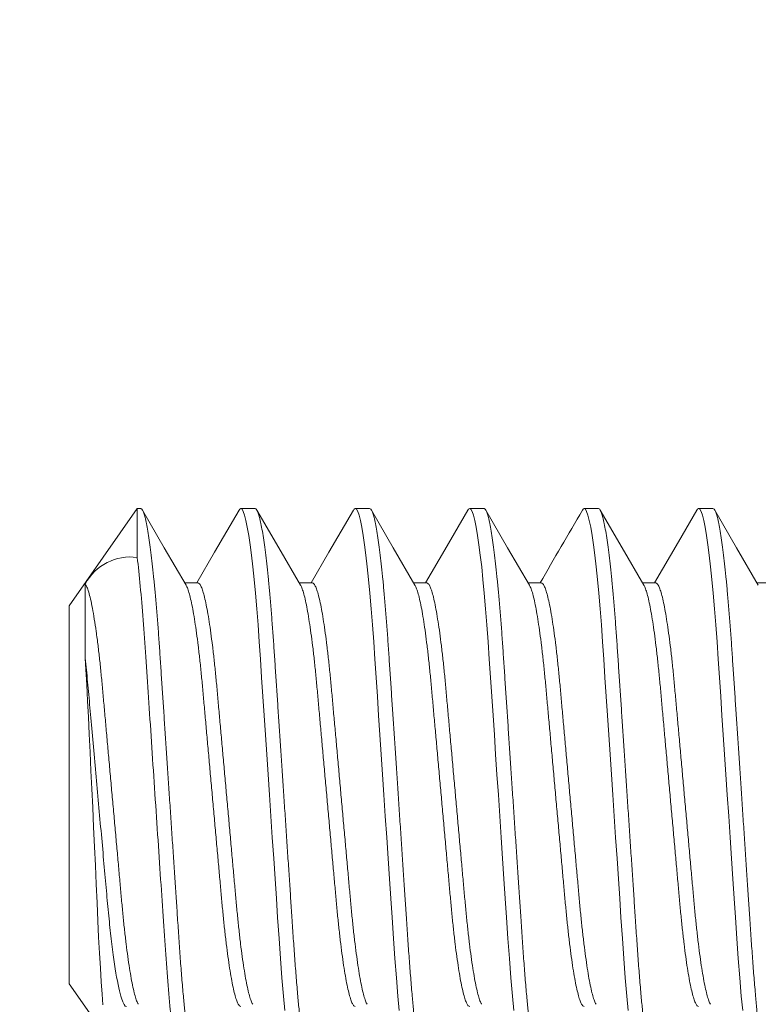
# Model space of a CAD drawing. Extents: x -26 to 779, y -186 to 425.
# Drawn here: x -6 to -6, y 26 to 27 of the extents above; entities that cross this region are included whole.
import ezdxf

# ---------------------------------------------------------------- set-up
doc = ezdxf.new("R2010")
doc.units = 0
doc.header["$LTSCALE"] = 0.25
doc.header["$MEASUREMENT"] = 0
doc.layers.get('0').update_dxf_attribs({"linetype": 'CONTINUOUS', "lineweight": 15})
doc.layers.get('DEFPOINTS').update_dxf_attribs({"linetype": 'CONTINUOUS'})
doc.layers.add('TEXT', color=7, linetype='CONTINUOUS', lineweight=15)
doc.styles.add('ROMAND', font='romand.shx', dxfattribs={"oblique": 15})
doc.dimstyles.new('ROMAND', dxfattribs={"dimscale": 12, "dimtxt": 0.125, "dimasz": 0.125, "dimexe": 0.0625, "dimexo": 0.0625, "dimgap": 0.09, "dimtad": 0, "dimtih": 1, "dimtoh": 1, "dimdec": 4, "dimzin": 0, "dimdsep": 46, "dimlunit": 4, "dimtxsty": 'ROMAND', "dimcen": 0, "dimadec": 0, "dimazin": 0, "dimtfac": 1, "dimtdec": 4, "dimtofl": 0, "dimtmove": 0, "dimatfit": 3, "dimfxl": 0, "dimtolj": 1, "dimtzin": 0, "dimarcsym": 0})

# ---------------------------------------------------------------- blocks, each defined once
blk = doc.blocks.new('*D45')
at = {"layer": 'DEFPOINTS', "color": 0, "linetype": 'Continuous'}
for p in [(-4.903625482231909, 27.65127278898257), (-4.903625482231909, 26.13368350181537)]:
    blk.add_point(p, dxfattribs=at)
at = {"layer": 'TEXT', "color": 0, "linetype": 'Continuous', "lineweight": -2}
for p, q in [((-4.90362548223191, 23.40015642911686), (-4.90362548223191, 25.38368350181537)), ((-5.653625482231928, 23.40015642911686), (-4.90362548223191, 23.40015642911686))]:
    blk.add_line(p, q, dxfattribs=at)
at = {"layer": 'TEXT', "color": 0, "linetype": 'Continuous'}
blk.add_solid([(-5.02862548223191, 25.38368350181537), (-4.77862548223191, 25.38368350181537), (-4.903625482231909, 26.13368350181537)], dxfattribs=at)
at = {"layer": 'TEXT', "color": 0, "linetype": 'Continuous', "insert": (-11.59861640945178, 23.40015642911686), "char_height": 0.75, "attachment_point": 5, "style": 'ROMAND'}
blk.add_mtext('\\A1;(4) {\\H0.7x;\\S1/4;}"-20x 1"\\PS.S. SOCKET HEAD\\PCAP SCREW', dxfattribs=at)

msp = doc.modelspace()

# ---------------------------------------------------------------- linework, layer by layer
for p, q in [((-5.998883477236994, 26.44618350413265), (-6.028625459469502, 26.40370755149075)), ((-5.997375459847156, 26.44618350262203), (-5.998883477236994, 26.44618350413265)), ((-5.947375457243119, 26.44618350262203), (-5.953625461292539, 26.44618350262203)), ((-5.897375461514009, 26.44618350262203), (-5.903625460980145, 26.44618350262203)), ((-5.84737545661833, 26.44618350262203), (-5.85362545608448, 26.44618350262203)), ((-5.797375460889221, 26.44618350262203), (-5.803625460355356, 26.44618350262203)), ((-5.747375465160097, 26.44618350262203), (-5.753625464626246, 26.44618350262203)), ((-5.972375459690959, 26.4137075511203), (-5.978104486842092, 26.4137075511203)), ((-5.922375459378564, 26.4137075511203), (-5.928104486529698, 26.4137075511203)), ((-5.872375454482885, 26.4137075511203), (-5.878104490800574, 26.4137075511203)), ((-5.822375458753775, 26.4137075511203), (-5.828104485904895, 26.4137075511203)), ((-5.772375463024666, 26.4137075511203), (-5.778104490175785, 26.4137075511203)), ((-5.722375467295542, 26.4137075511203), (-5.72810447611355, 26.4137075511203)), ((-6.028625459469502, 26.2386594567746), (-6.028625459469502, 26.40370755149075)), ((-6.028625459469502, 26.2386594567746), (-6.011808999255514, 26.21464306156361))]:
    msp.add_line(p, q)
at = {"color": 8}
for p, q in [((-5.998883477236994, 26.42486352511486), (-5.998883477236994, 26.44618350413265)), ((-6.021623384087412, 26.38079025134107), (-6.021623384087412, 26.41323212840092))]:
    msp.add_line(p, q, dxfattribs=at)
at = {"color": 8, "flags": 128}
for points in [[(-5.954406062691639, 26.44542640886806), (-5.954114717307284, 26.44590668165324), (-5.953625461292553, 26.44618350262203), (-5.953105740213068, 26.44587182122257), (-5.952558803614671, 26.44491766474511), (-5.951987882709993, 26.44329903344368), (-5.951396818288025, 26.44100369912621), (-5.950789936965428, 26.43803024097588), (-5.950172009937113, 26.43438862304413), (-5.949583828398495, 26.43036226622365), (-5.948994711870689, 26.42578804239878), (-5.948409060302858, 26.42070134366077), (-5.947831200311676, 26.41514488618276), (-5.947265256849512, 26.40916755523341), (-5.946682318583662, 26.40242800642255), (-5.946121242565262, 26.39534361159542), (-5.945585603752995, 26.38798468285643), (-5.945072908842356, 26.3803951967808), (-5.944541165818443, 26.37241906975504), (-5.943983518093766, 26.36405434930168), (-5.943437145238839, 26.35585874501965), (-5.942874235908285, 26.34741513485261), (-5.942298566725135, 26.33878009825116), (-5.94171420764237, 26.33001477961301), (-5.941125457776984, 26.32118350413265), (-5.940501123322683, 26.31181846096428), (-5.939882032141149, 26.30253204740836), (-5.939273271673592, 26.29340070570692), (-5.938679672697567, 26.28449663856748), (-5.938105625995668, 26.27588598158019), (-5.937555045689358, 26.26762731823499), (-5.93694073028599, 26.25841297676317), (-5.936324068243046, 26.2496237482971), (-5.935670510792995, 26.24118078666424), (-5.934985667871025, 26.23319945303194), (-5.934385001476649, 26.22687286695054)], [(-5.904413235213049, 26.44541459317122), (-5.90411471699489, 26.44590668165324), (-5.903625460980159, 26.44618350262203), (-5.903105744483959, 26.44587182122257), (-5.902558803302277, 26.44491766474511), (-5.901987882397599, 26.44329903344368), (-5.901396813392346, 26.44100369912621), (-5.900789941236319, 26.43803024097588), (-5.900172014207989, 26.43438862304413), (-5.899583832669386, 26.43036226622365), (-5.89899470697501, 26.42578804239878), (-5.898409055407178, 26.42070134366077), (-5.897831195415996, 26.41514488618276), (-5.897265251953833, 26.40916755523341), (-5.896682322854538, 26.40242800642255), (-5.896121237669583, 26.39534361159542), (-5.895585608023886, 26.38798468285643), (-5.895072903946691, 26.3803951967808), (-5.894541160922763, 26.37241906975504), (-5.893983513198087, 26.36405434930168), (-5.893437140343174, 26.35585874501965), (-5.892874231012605, 26.34741513485261), (-5.892298561829456, 26.33878009825116), (-5.891714211913246, 26.33001477961301), (-5.891125462047874, 26.32118350413265), (-5.890501127593573, 26.31181846096428), (-5.88988202724547, 26.30253204740836), (-5.889273275944483, 26.29340070570692), (-5.888679667801888, 26.28449663856748), (-5.888105621100003, 26.27588598158019), (-5.887555049960248, 26.26762731823499), (-5.886940734556866, 26.25841297676317), (-5.886324063347367, 26.2496237482971), (-5.885670505897316, 26.24118078666424), (-5.884985662975346, 26.23319945303194), (-5.88438499658097, 26.22687286695054)], [(-5.854407052055414, 26.44542477722024), (-5.854114712099211, 26.44590668165324), (-5.85362545608448, 26.44618350262203), (-5.853105748754849, 26.44587182122257), (-5.852558798406598, 26.44491766474511), (-5.851987886668475, 26.44329903344368), (-5.851396808496666, 26.44100369912621), (-5.850789945507195, 26.43803024097588), (-5.850172009312324, 26.43438862304413), (-5.849583827773706, 26.43036226622365), (-5.848994711245901, 26.42578804239878), (-5.848409059678069, 26.42070134366077), (-5.847831199686887, 26.41514488618276), (-5.847265256224709, 26.40916755523341), (-5.846682317958859, 26.40242800642255), (-5.846121232773903, 26.39534361159542), (-5.845585612294776, 26.38798468285643), (-5.845072908217567, 26.3803951967808), (-5.844541156027084, 26.37241906975504), (-5.843983517468963, 26.36405434930168), (-5.843437135447495, 26.35585874501965), (-5.842874235283496, 26.34741513485261), (-5.842298556933777, 26.33878009825116), (-5.841714207017567, 26.33001477961301), (-5.841125457152195, 26.32118350413265), (-5.840501122697894, 26.31181846096428), (-5.839882031516346, 26.30253204740836), (-5.839273280215373, 26.29340070570692), (-5.838679672072779, 26.28449663856748), (-5.838105625370879, 26.27588598158019), (-5.837555045064569, 26.26762731823499), (-5.836940738827742, 26.25841297676317), (-5.836324067618257, 26.2496237482971), (-5.835670510168207, 26.24118078666424), (-5.834985658079681, 26.23319945303194), (-5.83438499168529, 26.22687286695054)], [(-5.804409274634004, 26.44542111976244), (-5.804114716370101, 26.44590668165324), (-5.803625460355356, 26.44618350262203), (-5.8031057346926, 26.44587182122257), (-5.802558802677474, 26.44491766474511), (-5.801987890939365, 26.44329903344368), (-5.801396812767557, 26.44100369912621), (-5.80078993144496, 26.43803024097588), (-5.8001720135832, 26.43438862304413), (-5.799583832044597, 26.43036226622365), (-5.798994715516791, 26.42578804239878), (-5.798409063948945, 26.42070134366077), (-5.797831203957777, 26.41514488618276), (-5.7972652604956, 26.40916755523341), (-5.796682322229749, 26.40242800642255), (-5.796121237044794, 26.39534361159542), (-5.795585598232528, 26.38798468285643), (-5.795072912488457, 26.3803951967808), (-5.794541160297975, 26.37241906975504), (-5.793983521739854, 26.36405434930168), (-5.793437139718371, 26.35585874501965), (-5.792874239554386, 26.34741513485261), (-5.792298561204667, 26.33878009825116), (-5.791714211288458, 26.33001477961301), (-5.791125461423071, 26.32118350413265), (-5.790501126968771, 26.31181846096428), (-5.789882035787237, 26.30253204740836), (-5.789273266153124, 26.29340070570692), (-5.788679676343669, 26.28449663856748), (-5.78810562964177, 26.27588598158019), (-5.787555049335445, 26.26762731823499), (-5.786940724765522, 26.25841297676317), (-5.786324071889148, 26.2496237482971), (-5.785670514439097, 26.24118078666424), (-5.784985662350557, 26.23319945303194), (-5.784384995956181, 26.22687286695054)], [(-5.754407958920133, 26.44542327390423), (-5.754114720640978, 26.44590668165324), (-5.753625464626246, 26.44618350262203), (-5.753105738963491, 26.44587182122257), (-5.752558806948365, 26.44491766474511), (-5.751987876877131, 26.44329903344368), (-5.751396817038433, 26.44100369912621), (-5.750789935715851, 26.43803024097588), (-5.750172017854091, 26.43438862304413), (-5.749583836315473, 26.43036226622365), (-5.748994701454542, 26.42578804239878), (-5.74840904988671, 26.42070134366077), (-5.747831189895528, 26.41514488618276), (-5.747265246433365, 26.40916755523341), (-5.74668232650064, 26.40242800642255), (-5.74612124131567, 26.39534361159542), (-5.745585602503418, 26.38798468285643), (-5.745072898426208, 26.3803951967808), (-5.744541164568851, 26.37241906975504), (-5.743983507677619, 26.36405434930168), (-5.743437143989262, 26.35585874501965), (-5.742874243825263, 26.34741513485261), (-5.742298565475544, 26.33878009825116), (-5.741714215559348, 26.33001477961301), (-5.741125465693962, 26.32118350413265), (-5.740501131239661, 26.31181846096428), (-5.739882021725002, 26.30253204740836), (-5.739273270424015, 26.29340070570692), (-5.73867966228142, 26.28449663856748), (-5.738105615579521, 26.27588598158019), (-5.737555053606336, 26.26762731823499), (-5.736940729036398, 26.25841297676317), (-5.736324057826899, 26.2496237482971), (-5.735670500376848, 26.24118078666424), (-5.734985666621448, 26.23319945303194), (-5.734385000227057, 26.22687286695054)], [(-6.013852145444595, 26.22936019488338), (-6.014230693467404, 26.23410939002025), (-6.014609916378255, 26.2394355193257), (-6.01499810074808, 26.2454821265581), (-6.015381257259328, 26.25205653519333), (-6.015745822839499, 26.25890537232499), (-6.016100007289602, 26.26615983435414), (-6.01645527683133, 26.27400645620929), (-6.01681782003903, 26.28218367466201), (-6.017179225447371, 26.29020953257162), (-6.017552766236356, 26.29841931293987), (-6.017948372082962, 26.30701858391285), (-6.018351408572876, 26.31567907891815), (-6.018729402018771, 26.3237088217308), (-6.019108670762428, 26.33167614083749), (-6.01949755179087, 26.33975165744425), (-6.019882067244744, 26.34764388637672), (-6.020248562958876, 26.35507986693398), (-6.020605289410859, 26.36223727112605), (-6.020961387380517, 26.36926188622709), (-6.021322336179558, 26.37586777283201), (-6.021623384368489, 26.38079025263374)]]:
    msp.add_lwpolyline(points, dxfattribs=at)
at = {"flags": 128}
for points in [[(-5.977553301542763, 26.41276122288571), (-5.987075547790958, 26.42910988485789), (-5.996596054684254, 26.44549493807637)], [(-5.954403656469431, 26.44549701888565), (-5.965108118643919, 26.42707692500949), (-5.972896363256773, 26.4137075511203)], [(-5.927552852068892, 26.41276046206116), (-5.937075240398777, 26.42910933486428), (-5.946595877915563, 26.44549463557985)], [(-5.904410861073806, 26.44548457986269), (-5.915110382472029, 26.42707298338837), (-5.922896358361108, 26.4137075511203)], [(-5.877553223002202, 26.41276109455384), (-5.887075400501196, 26.42910961902766), (-5.896595827187078, 26.44549455308083)], [(-5.854404650416491, 26.44549530473881), (-5.864512396984274, 26.42810092151353), (-5.87289640846479, 26.4137075511203)], [(-5.827550972299129, 26.41275725376488), (-5.83707407562077, 26.42910728155465), (-5.846595400629617, 26.44549381058943)], [(-5.777553139878371, 26.4127609478889), (-5.787075234878309, 26.42910933486428), (-5.796595606564829, 26.44549415891873)], [(-5.75440555728121, 26.44549374642349), (-5.762430569575578, 26.43168050016192), (-5.772896582004655, 26.4137075511203)], [(-5.727552704154327, 26.412760214564), (-5.737074964152363, 26.42910884903654), (-5.746595464170746, 26.44549392975472)]]:
    msp.add_lwpolyline(points, dxfattribs=at)
msp.add_arc((-21.32971169619181, 35.4556330295635), 17.95042452347537, 329.7538105025259, 329.871177977715)
at = {"color": 8}
msp.add_arc((-6.001775896415118, 26.40247385675218), 0.02257572072770924, 82.63898918421275, 151.5402272290023, dxfattribs=at)
for points, knots in [([(-5.997375459847156, 26.44618350262203), (-5.997203533913641, 26.44612338873884), (-5.996856818151777, 26.44600215961196), (-5.996308618018254, 26.44501171530436), (-5.9957379845576, 26.44340283401658), (-5.995146799838061, 26.44110467378664), (-5.994539938860932, 26.43813188632498), (-5.993933822151554, 26.43455968662289), (-5.993333829658475, 26.43045251856), (-5.992744711788767, 26.42587831411453), (-5.99215906445118, 26.42079165444142), (-5.991581193385578, 26.41523515103114), (-5.991003999565997, 26.40913876585074), (-5.990432202716995, 26.40252903466921), (-5.989871396309077, 26.39544402858473), (-5.989333922671996, 26.38807588285903), (-5.988824435808432, 26.38041399065469), (-5.988291193078858, 26.37242068439235), (-5.987744405547495, 26.36421742184757), (-5.98718715347318, 26.35585901345172), (-5.986624238769117, 26.34741512863002), (-5.98604856054326, 26.33878000819681), (-5.985464208268532, 26.33001468500726), (-5.984863573198005, 26.32100525725991), (-5.984251131998256, 26.31181853031143), (-5.983632028367531, 26.30253215278719), (-5.983023292526461, 26.29340065949748), (-5.982429559193982, 26.28449626524309), (-5.981855866644146, 26.27588492321922), (-5.981271802582789, 26.26714684646436), (-5.980690980207477, 26.25833642129066), (-5.980075409281348, 26.24948465643246), (-5.979420264875806, 26.24104067475668), (-5.978770904005479, 26.23346826345914), (-5.978134977688207, 26.22677136080222), (-5.977521203827429, 26.22092157593676), (-5.976899219767709, 26.21560649926158), (-5.976274249012086, 26.21087567652336), (-5.975651528329713, 26.20676933067546), (-5.975047841732128, 26.20338190336622), (-5.974467448981777, 26.20068855926081), (-5.973913533877372, 26.19865183553566), (-5.973378446726677, 26.19721789996106), (-5.972863897960984, 26.19636439674429), (-5.972365056596708, 26.19610536095621), (-5.971949432943738, 26.1962763443297), (-5.97168089371295, 26.19678652002699), (-5.97159271331666, 26.19695404674195)], [0, 0, 0, 0, 0.0217491307612321, 0.04386055254956307, 0.06628476500844532, 0.08896751381892035, 0.1118504364457805, 0.1348718974040173, 0.1566478414341619, 0.1784354452297768, 0.2001798481097029, 0.2218268571520995, 0.2433237544307953, 0.2659026295592768, 0.2881991733298799, 0.3101610891756847, 0.3318158291553389, 0.3537259652002466, 0.3759777917995158, 0.3972252680247247, 0.4186837409512775, 0.4403032545974751, 0.4620314894995038, 0.4838144985871697, 0.5069158798004885, 0.5299519476771143, 0.5528585026729907, 0.5755735066427695, 0.5980380745621279, 0.6201973352832624, 0.6458520849389638, 0.6715383993081905, 0.6977134721039974, 0.7242938374282885, 0.7470983414368613, 0.7700681493960443, 0.7931401530061591, 0.8162495700669571, 0.8393309050015424, 0.8623192322173605, 0.8838522782426517, 0.9051951884316198, 0.9262996729885824, 0.9471207720583952, 0.9676173625050597, 0.989366492935012, 1, 1, 1, 1]), ([(-5.947375457243119, 26.44618350262203), (-5.947203532718127, 26.44612338873316), (-5.946856819791385, 26.44600215959287), (-5.946308612064392, 26.44501171536109), (-5.94573799126352, 26.44340283396235), (-5.945146804735607, 26.44110467373912), (-5.944539938043697, 26.43813188635221), (-5.943933818644503, 26.43455968669173), (-5.943333828916273, 26.43045251859951), (-5.942744716363784, 26.42587831405547), (-5.942159072437072, 26.42079165416129), (-5.941581182538251, 26.4152351515196), (-5.941004006055998, 26.4091387655094), (-5.940432199901132, 26.40252903482263), (-5.939871399086663, 26.39544402835946), (-5.939333912649694, 26.38807588334282), (-5.938824443887121, 26.38041399030612), (-5.938291196428047, 26.37242068443624), (-5.937744409583892, 26.3642174218661), (-5.937187159463726, 26.35585901324788), (-5.936624236231161, 26.34741512886859), (-5.936048562809184, 26.33878000792794), (-5.93546419981039, 26.33001468544529), (-5.934863575669532, 26.32100525697376), (-5.934251129087663, 26.31181853058376), (-5.933632035551916, 26.30253215239611), (-5.933023292233635, 26.29340065950424), (-5.932429551493819, 26.28449626559689), (-5.931855868393818, 26.27588492300845), (-5.931271801083462, 26.26714684652904), (-5.930690982635106, 26.25833642107534), (-5.930075399271892, 26.24948465691278), (-5.929420273430161, 26.24104067440743), (-5.92877090601511, 26.23346826355731), (-5.928134986499749, 26.22677136048424), (-5.927521191623065, 26.22092157646324), (-5.926899230524164, 26.21560649886288), (-5.926274243768368, 26.21087567678018), (-5.925651536710937, 26.20676933047497), (-5.925047839220206, 26.20338190346087), (-5.924467449392701, 26.20068855922926), (-5.923913532804484, 26.19865183559926), (-5.923378448696901, 26.19721789972601), (-5.922863889412845, 26.19636439753612), (-5.922365059769682, 26.19610535806532), (-5.921949413678881, 26.19627635948632), (-5.921680865636297, 26.19678657073041), (-5.92159267175473, 26.19695412924102)], [0, 0, 0, 0, 0.02174908907290084, 0.04386046915818399, 0.06628463791744034, 0.08896734359554224, 0.1118502234447296, 0.1348716409986254, 0.1566475432462731, 0.1784351048619707, 0.2001794663938351, 0.2218264357536911, 0.24332329106005, 0.2659021236116005, 0.2881986249842185, 0.3101604997445854, 0.3318151972337572, 0.3537252916154534, 0.3759770759017694, 0.3972245117238473, 0.4186829445733856, 0.4403024171090046, 0.4620306114393942, 0.483813578356189, 0.5069149156410839, 0.529950938968329, 0.5528574511431105, 0.5755724126437564, 0.5980369371371198, 0.6201961557213198, 0.645850856593241, 0.671537122784319, 0.6977121444223364, 0.7242924592027431, 0.7470969198474192, 0.7700666856101929, 0.7931386438528375, 0.8162480177197863, 0.8393293080160142, 0.8623175922604831, 0.883850597339618, 0.9051934669439827, 0.9262979113697201, 0.9471189715311337, 0.9676155223406714, 0.9893646114135722, 1, 1, 1, 1]), ([(-5.897375461514009, 26.44618350262203), (-5.897203536743426, 26.446123388736), (-5.896856823321421, 26.44600215960151), (-5.896308619362522, 26.4450117153047), (-5.895737983884224, 26.44340283402352), (-5.895146797400876, 26.44110467385565), (-5.894539945660519, 26.43813188620265), (-5.893933821264334, 26.43455968673794), (-5.893333836404786, 26.43045251839726), (-5.892744709246308, 26.42587831423481), (-5.892159064174201, 26.42079165443238), (-5.891581193275989, 26.41523515097481), (-5.891003996483299, 26.40913876585904), (-5.890432197375524, 26.40252903471173), (-5.889871389560973, 26.3954440287348), (-5.889333923651073, 26.388075882701), (-5.888824434720554, 26.38041399067782), (-5.888291192691788, 26.37242068437905), (-5.887744404448362, 26.36421742187702), (-5.887187154429931, 26.35585901325828), (-5.886624232140527, 26.3474151288151), (-5.886048554815481, 26.33878000833226), (-5.885464206647761, 26.33001468507445), (-5.88486358189963, 26.32100525663867), (-5.884251121933481, 26.31181853093858), (-5.883632028443664, 26.30253215273677), (-5.883023298413896, 26.29340065918029), (-5.882429559240613, 26.28449626521314), (-5.881855857087565, 26.27588492373087), (-5.881271810412692, 26.26714684607526), (-5.880690984620905, 26.25833642119773), (-5.880075407288736, 26.24948465657167), (-5.879420264619093, 26.24104067473837), (-5.878770903337092, 26.23346826346199), (-5.878134976950172, 26.22677136080551), (-5.877521203708433, 26.2209215759205), (-5.876899217230608, 26.21560649938135), (-5.876274255569832, 26.21087567633907), (-5.875651528309227, 26.20676933067489), (-5.875047831808594, 26.20338190357018), (-5.874467456873511, 26.20068855910324), (-5.873913535431548, 26.19865183568839), (-5.873378456298433, 26.19721789942173), (-5.872863882153403, 26.19636439848915), (-5.872365052244568, 26.19610535459236), (-5.871949405941258, 26.19627637608033), (-5.871680839912337, 26.19678661583276), (-5.871592630192815, 26.19695420257352)], [0, 0, 0, 0, 0.02174905030558202, 0.04386039097776865, 0.06628452117821916, 0.088967186424848, 0.1118500240150824, 0.134871400533758, 0.1566472639662917, 0.1784347882455095, 0.2001791110184807, 0.2218260403127238, 0.2433228587612572, 0.2659016510664866, 0.288198112696033, 0.3101599469573308, 0.3318146071603504, 0.3537246624877378, 0.3759764071106896, 0.3972238050596344, 0.4186821996599418, 0.4403016336592797, 0.4620297877682452, 0.4838127158573328, 0.5069140134632357, 0.5299499957292261, 0.5528564655998986, 0.5755713866115761, 0.5980358724793801, 0.6201950501874033, 0.6458497053303289, 0.6715359257361468, 0.6977109021022937, 0.7242911695038163, 0.7470955894999936, 0.770065312837797, 0.7931372314500407, 0.8162465626252873, 0.8393278132756816, 0.8623160565439897, 0.883849021776163, 0.9051918533372858, 0.9262962601447694, 0.947117284560981, 0.9676137988358222, 0.9893628478163063, 1, 1, 1, 1]), ([(-5.84737545661833, 26.44618350262203), (-5.847203537076844, 26.4461233887173), (-5.846856834178659, 26.44600215953767), (-5.846308606055324, 26.44501171543823), (-5.845737996996611, 26.44340283382064), (-5.845146783807287, 26.44110467412332), (-5.844539957611211, 26.43813188589661), (-5.843933813017891, 26.43455968689375), (-5.843333829314084, 26.43045251858325), (-5.842744716554542, 26.42587831401255), (-5.842159067560608, 26.42079165446398), (-5.841581198046704, 26.41523515095332), (-5.841003999612163, 26.40913876591463), (-5.840432205892689, 26.40252903436243), (-5.839871378328247, 26.39544402934411), (-5.839333930841214, 26.38807588240843), (-5.838824442355822, 26.38041399032591), (-5.838291180148595, 26.37242068515093), (-5.837744417361812, 26.36421742100845), (-5.837187140959948, 26.35585901415851), (-5.836624244323538, 26.34741512792772), (-5.836048545118878, 26.33878000883794), (-5.835464203806204, 26.33001468494137), (-5.834863573521027, 26.32100525707295), (-5.834251129667031, 26.31181853050583), (-5.83363203171411, 26.30253215280243), (-5.833023303229517, 26.29340065914755), (-5.832429562338284, 26.28449626527834), (-5.83185586542934, 26.27588492333012), (-5.831271798720955, 26.26714684677717), (-5.830690993642996, 26.25833642079164), (-5.830075409428154, 26.24948465667927), (-5.829420272645216, 26.24104067440919), (-5.828770895291775, 26.23346826374421), (-5.828134973565632, 26.2267713607406), (-5.827521195691368, 26.22092157616862), (-5.826899223435383, 26.21560649918382), (-5.826274264350481, 26.21087567613233), (-5.825651512604942, 26.20676933119205), (-5.82504785577806, 26.20338190312947), (-5.824467456112025, 26.20068855925382), (-5.823913540891887, 26.19865183570249), (-5.823378460774315, 26.19721789926581), (-5.822863884479368, 26.19636439908612), (-5.822365064135091, 26.19610535232732), (-5.821949373174355, 26.19627638851517), (-5.82168080058171, 26.19678666089095), (-5.82159257946433, 26.19695427590597)], [0, 0, 0, 0, 0.02174901283182847, 0.04386031812488582, 0.06628440964281393, 0.08896703863405743, 0.1118498367205403, 0.1348711764642996, 0.15664700370361, 0.178434490270809, 0.2001787769029799, 0.2218256702182985, 0.2433224529374036, 0.2659012077148777, 0.2881976336813747, 0.3101594300879134, 0.3318140542991591, 0.3537240745561055, 0.3759757808051937, 0.397223144865242, 0.4186815023453209, 0.4403009018880136, 0.4620290198830526, 0.4838119117671735, 0.5069131694781964, 0.5299491134565454, 0.5528555452548364, 0.5755704285125018, 0.5980348770425371, 0.6201940192980447, 0.6458486304730421, 0.6715348081863112, 0.6977097410475578, 0.7242899656993146, 0.7470943477927254, 0.770064032953015, 0.7931359117229836, 0.8162452044886771, 0.8393264182723182, 0.8623146203639886, 0.8838475512714594, 0.9051903473590925, 0.9262947190893673, 0.9471157088993742, 0.9676121891073736, 0.9893612045894159, 1, 1, 1, 1]), ([(-5.797375460889221, 26.44618350262203), (-5.797203531556782, 26.44612338874572), (-5.796856808956584, 26.44600215963834), (-5.796308618915965, 26.44501171532409), (-5.795737996862719, 26.44340283388169), (-5.795146797039628, 26.44110467382586), (-5.794539930003033, 26.43813188649528), (-5.793933825303874, 26.43455968652228), (-5.793333831482478, 26.43045251863231), (-5.792744721376984, 26.42587831399999), (-5.792159071724633, 26.42079165446529), (-5.791581202197399, 26.41523515096048), (-5.791004004476825, 26.40913876588434), (-5.79043220779392, 26.40252903448209), (-5.789871391238229, 26.39544402862015), (-5.789333903478514, 26.38807588368508), (-5.788824455133145, 26.38041398958393), (-5.788291182079981, 26.372420685267), (-5.787744422231093, 26.36421742097878), (-5.787187145074547, 26.35585901416619), (-5.786624248626858, 26.34741512792624), (-5.78604854941856, 26.33878000883595), (-5.785464207928264, 26.33001468495087), (-5.78486357837415, 26.32100525703595), (-5.784251131617744, 26.3118185306534), (-5.783632044553848, 26.30253215185928), (-5.783023275710526, 26.2934006607714), (-5.782429575429042, 26.28449626435616), (-5.781855865677123, 26.2758849235617), (-5.781271810880618, 26.26714684603479), (-5.780690965915234, 26.2583364221158), (-5.780075422416708, 26.2494846559448), (-5.779420274554759, 26.24104067453123), (-5.778770899912779, 26.23346826372227), (-5.778134978327053, 26.22677136072815), (-5.777521197615748, 26.22092157624064), (-5.776899236617659, 26.21560649867621), (-5.776274235162425, 26.2108756769768), (-5.775651532001596, 26.20676933044297), (-5.775047833559306, 26.20338190348076), (-5.774467443697624, 26.20068855918316), (-5.773913528109837, 26.19865183576303), (-5.773378440112346, 26.1972178991582), (-5.772863895164512, 26.19636439975494), (-5.77236506682511, 26.19610534960452), (-5.771949364677077, 26.19627640200741), (-5.771680780507928, 26.19678670034369), (-5.77159254706897, 26.1969543400719)], [0, 0, 0, 0, 0.02174898220432404, 0.04386025092198882, 0.06628430812927755, 0.08896690241429882, 0.1118496684296001, 0.1348709699720109, 0.1566467638925777, 0.1784342171231934, 0.2001784704848803, 0.2218253306787345, 0.2433220805060563, 0.2659008007362439, 0.28819719258744, 0.3101589580955814, 0.3318135465477322, 0.353723533280609, 0.375975205482821, 0.3972225370327163, 0.4186808616798055, 0.4403002281431014, 0.4620283128923957, 0.4838111714469629, 0.5069123938112292, 0.5299483025427559, 0.5528547022398117, 0.5755695478436512, 0.5980339620012977, 0.6201930703515594, 0.6458476449286686, 0.6715337806774762, 0.6977086734889986, 0.7242888574709024, 0.7470932046717991, 0.7700628546866478, 0.7931346981548111, 0.8162439585608683, 0.8393251340361915, 0.8623133039224262, 0.883846201882804, 0.9051889653142656, 0.926293304753177, 0.9471142599696007, 0.9676107088163588, 0.9893596910206818, 1, 1, 1, 1]), ([(-5.747375465160111, 26.44618350262203), (-5.747203535160402, 26.44612338875464), (-5.746856811214592, 26.44600215966534), (-5.74630863142017, 26.44501171517118), (-5.745737969522033, 26.44340283422639), (-5.745146809745741, 26.44110467358792), (-5.744539932457009, 26.43813188650881), (-5.743933828273022, 26.43455968658151), (-5.743333842204358, 26.43045251821326), (-5.742744700843765, 26.42587831444968), (-5.742159058961086, 26.42079165442851), (-5.74158118939274, 26.41523515089352), (-5.741003984046422, 26.40913876645783), (-5.74043221933622, 26.40252903383879), (-5.739871391254447, 26.39544402883138), (-5.739333917388826, 26.38807588289046), (-5.738824425249028, 26.38041399105748), (-5.738291204143643, 26.37242068359967), (-5.737744390254925, 26.36421742274678), (-5.737187166622626, 26.35585901236016), (-5.736624218851496, 26.34741512969288), (-5.736048562710813, 26.33878000786325), (-5.735464210314639, 26.33001468506984), (-5.734863581092291, 26.32100525713832), (-5.734251144665556, 26.31181852967586), (-5.733632015519809, 26.30253215362524), (-5.733023294582061, 26.2934006590653), (-5.732429554304325, 26.28449626518687), (-5.731855847650145, 26.27588492412144), (-5.731271820806633, 26.26714684537654), (-5.730690974362695, 26.25833642160285), (-5.730075403897011, 26.24948465646435), (-5.72942025534045, 26.24104067506761), (-5.728770910146658, 26.23346826317947), (-5.728134979040711, 26.22677136087145), (-5.727521210644319, 26.22092157566868), (-5.72689920914403, 26.21560649959258), (-5.726274247901763, 26.21087567649482), (-5.725651534002374, 26.20676933052357), (-5.725047838395433, 26.20338190346286), (-5.724467447821063, 26.20068855918055), (-5.723913532425478, 26.19865183579054), (-5.723378444349983, 26.19721789905265), (-5.722863899522629, 26.1963644001417), (-5.722365070776867, 26.19610534814859), (-5.721949358950503, 26.19627641107758), (-5.72168076056834, 26.19678673974965), (-5.72159251467361, 26.19695440423783)], [0, 0, 0, 0, 0.02174895179398227, 0.04386018959474095, 0.06628421827143974, 0.08896677795070423, 0.1118495119703594, 0.134870781323418, 0.1566465447961536, 0.1784339705614786, 0.2001781935194357, 0.2218250234457393, 0.2433217432154012, 0.2659004290117603, 0.2881967896872034, 0.3101585244874803, 0.3318130852870725, 0.3537230386928752, 0.3759746825612531, 0.3972219815503179, 0.4186802791028174, 0.4402996123838776, 0.4620276667520497, 0.4838104948489089, 0.5069116849120731, 0.5299475644144521, 0.5528539291353972, 0.5755687458766322, 0.5980331286235897, 0.6201922032344714, 0.6458467419402754, 0.6715328444362151, 0.6977077006489011, 0.7242878446077802, 0.7470921599226793, 0.770061777820397, 0.7931335920183605, 0.8162428171126664, 0.8393239603149191, 0.8623120980581277, 0.8838449659103018, 0.9051876994994136, 0.9262920094293497, 0.9471129355330381, 0.9676093557207991, 0.9893583075147803, 1, 1, 1, 1]), ([(-5.998883477236994, 26.42486352511486), (-5.997980339506363, 26.41727809558682), (-5.997094265470871, 26.40787018185785), (-5.995884282429735, 26.39232726568292), (-5.995510799269034, 26.38696360112567), (-5.994765497596781, 26.37578407604178), (-5.994369665099832, 26.36984658858762), (-5.993128948187596, 26.35123583490406), (-5.992229651691467, 26.33774638746206), (-5.990417662735375, 26.31056655312074), (-5.98950740045553, 26.29691261892316), (-5.988237697146708, 26.27786706929083), (-5.987830195361305, 26.27175454250965), (-5.987058845740542, 26.26018429819834), (-5.98670266726409, 26.25475421484998), (-5.985527896182667, 26.23883429277771), (-5.984658455294245, 26.22902704925633), (-5.982864106763778, 26.21284007937459), (-5.981941471651673, 26.20648796190267), (-5.980187366681982, 26.19816130697978), (-5.979357825234992, 26.19618350413083), (-5.978625459468468, 26.19618350413265)], [0, 0, 0, 0, 0.125, 0.125, 0.1875000000000001, 0.1875000000000001, 0.2500000000000002, 0.2500000000000002, 0.3750000000000001, 0.3750000000000001, 0.5, 0.5, 0.5625, 0.5625, 0.625, 0.625, 0.75, 0.75, 0.8750000000000001, 0.8750000000000001, 1, 1, 1, 1]), ([(-6.021623384368489, 26.41323212744578), (-6.021376981909007, 26.41285035178038), (-6.020880168060309, 26.41208058901879), (-6.020096518893105, 26.40983120769329), (-6.019288131084899, 26.40676314306847), (-6.018463341121738, 26.40281887542983), (-6.017634949057303, 26.39806813825203), (-6.016815022195182, 26.39257739712957), (-6.016040002431019, 26.38663161238765), (-6.015318588966075, 26.38039792889714), (-6.014652143430887, 26.37402599362872), (-6.014027859234552, 26.36733829461275), (-6.013401077566463, 26.36031402315933), (-6.012737275534128, 26.35296169471587), (-6.012047908336804, 26.34530293623277), (-6.011337696134781, 26.33741883625493), (-6.010610869711648, 26.32934860257802), (-6.009871009279003, 26.32113408093522), (-6.00912672877157, 26.31287053651334), (-6.008387064961802, 26.3046576919923), (-6.007664894415576, 26.29664109090697), (-6.006969031864095, 26.28890922053682), (-6.006307263408466, 26.28158263756865), (-6.005690947084737, 26.27466458490784), (-6.005075378506639, 26.26811215102657), (-6.004420226157727, 26.26186205908812), (-6.003731528779348, 26.25591754364785), (-6.003013084696683, 26.25037141419767), (-6.002273103069719, 26.24531408197458), (-6.001524240690735, 26.24084753594173), (-6.0007757349996, 26.23703415795052), (-6.000040314919438, 26.23391619000063), (-5.999328526837537, 26.23156929654016), (-5.99879857666685, 26.23016803912094), (-5.99851398674938, 26.22976530458141), (-5.998449579105518, 26.22967415875644)], [0, 0, 0, 0, 0.03314130279800711, 0.06682180944463353, 0.1008891158884029, 0.1351795972134529, 0.1695229557810799, 0.2037472622148602, 0.2376842066792448, 0.2680117732220751, 0.2978635571080007, 0.3271411191056036, 0.3564477483898781, 0.3863245057063551, 0.4161269971183419, 0.4462795920170972, 0.4766702659817906, 0.5071814164309129, 0.5382461961064838, 0.5691838361530597, 0.5998703488456361, 0.6301878220472247, 0.6600270218328964, 0.6887733571376281, 0.7175552825256772, 0.746888286048932, 0.7766784872946852, 0.8073723764558588, 0.8383145109116539, 0.8693807752543609, 0.9004439966767539, 0.93137707814752, 0.9615115724390947, 0.991289399998477, 0.9999999999999999, 0.9999999999999999, 0.9999999999999999, 0.9999999999999999]), ([(-5.977551665311672, 26.4126871662412), (-5.977479078981183, 26.41258320579681), (-5.977182024112729, 26.41215775439377), (-5.976634321755832, 26.41069059394243), (-5.975912619106374, 26.40826920151602), (-5.975176341903939, 26.40510190562992), (-5.974436490674897, 26.40129237636313), (-5.973701177469117, 26.3968782906436), (-5.972974756296018, 26.39189647517816), (-5.972260934905044, 26.38638045830066), (-5.971568583035271, 26.38039790438387), (-5.9709021463512, 26.37402599982232), (-5.970277855141497, 26.36733829314227), (-5.969651079199473, 26.36031402348004), (-5.968987274954124, 26.35296169468819), (-5.968297910825093, 26.3453029361163), (-5.967587695389646, 26.33741883640238), (-5.966860872020654, 26.32934860243614), (-5.966121009423013, 26.3211340809483), (-5.965376727606902, 26.31287053657553), (-5.964637064414156, 26.30465769196871), (-5.963914892711138, 26.29664109103578), (-5.963219034128009, 26.28890922042643), (-5.962557264640175, 26.28158263752329), (-5.961940948598446, 26.27466458512777), (-5.96132537988823, 26.26811215018097), (-5.960670227793834, 26.26186206233712), (-5.959981529506585, 26.25591753116009), (-5.959263088910696, 26.25037146247121), (-5.958523094055188, 26.24531389986129), (-5.957774267593187, 26.24084821886152), (-5.957025645223261, 26.23703161391876), (-5.95629063701697, 26.23392553719259), (-5.955577348799629, 26.23153557819649), (-5.954893762738074, 26.2298707295202), (-5.954239481676787, 26.22884673646934), (-5.953828829678351, 26.22872148553176), (-5.953625461292553, 26.228659457145)], [0, 0, 0, 0, 0.009478209199029388, 0.03878895885829767, 0.06845101054901209, 0.09835009187031425, 0.1278302420951478, 0.1573068237013537, 0.1866635317389427, 0.2157868507812625, 0.245087905960684, 0.2739292814943781, 0.302215872439646, 0.3305305455068295, 0.359396049864648, 0.3881898016796307, 0.4173218075729421, 0.4466838334292703, 0.4761622586794501, 0.5061755742016587, 0.5360660530821278, 0.565713904636798, 0.5950052070544676, 0.6238344251092698, 0.6516077693922662, 0.6794154991239313, 0.7077556543844038, 0.7365375323764087, 0.7661925107247995, 0.7960873326220611, 0.8261020814525528, 0.8561138918333028, 0.8859999671658483, 0.9151144833117264, 0.943884407138491, 0.9722097114308725, 1, 1, 1, 1]), ([(-5.972375459690973, 26.4137075511203), (-5.972168300626471, 26.41364321977284), (-5.97174993466249, 26.41351330005978), (-5.971082784524249, 26.41245106407524), (-5.970385488809647, 26.41072392512984), (-5.969662302556465, 26.40826014142328), (-5.968926426358742, 26.40510430351844), (-5.96818646885604, 26.40129173767463), (-5.967451183966467, 26.39687846103982), (-5.966724755249153, 26.39189643000992), (-5.966010935863956, 26.38638047045151), (-5.965318583457595, 26.38039790117449), (-5.964652146911511, 26.37402600065838), (-5.96402785567782, 26.3673382929191), (-5.963401079696844, 26.36031402354439), (-5.962737275634488, 26.35296169465869), (-5.962047910809368, 26.34530293616973), (-5.961337697997102, 26.33741883608309), (-5.960610864680497, 26.32934860300281), (-5.959871012059601, 26.32113408062202), (-5.959126727716971, 26.31287053661532), (-5.958387064525134, 26.30465769199981), (-5.957664895314814, 26.29664109074741), (-5.956969026898413, 26.28890922090312), (-5.956307266718348, 26.28158263734713), (-5.955690950230952, 26.27466458472867), (-5.955075374365073, 26.26811215122416), (-5.954420223898957, 26.26186205907868), (-5.953731526384594, 26.25591754358004), (-5.95301308085687, 26.25037141453521), (-5.952273105265739, 26.24531408090672), (-5.951524233819775, 26.24084753952815), (-5.950775744750054, 26.23703414539347), (-5.950040308353159, 26.23391623499657), (-5.949328528123949, 26.23156913506756), (-5.948797904452341, 26.23016665268722), (-5.948512673128825, 26.22976320240036), (-5.948447614857464, 26.22967117962418)], [0, 0, 0, 0, 0.02829874488373605, 0.05715043998804925, 0.08645939365608483, 0.1161196278298336, 0.1460168771103813, 0.1754952209641067, 0.2049699964178685, 0.2343249056481643, 0.2634464401839029, 0.2927456999661127, 0.3215853082690741, 0.3498701659775627, 0.3781831040872585, 0.4070468397358711, 0.4358388272382239, 0.4649690480926747, 0.4943292762798275, 0.523805893789247, 0.5538173702710978, 0.5837060176379196, 0.6133520525457254, 0.6426415615696176, 0.6714690117773318, 0.6992406542723011, 0.7270466814204416, 0.755385100162027, 0.7841652145689604, 0.8138183758337986, 0.8437113644873876, 0.8737242756651324, 0.9037342441474481, 0.9336184896992485, 0.9627312218779354, 0.9914993828521098, 0.9999999999999999, 0.9999999999999999, 0.9999999999999999, 0.9999999999999999]), ([(-5.927551220421073, 26.41268647874915), (-5.927478781500277, 26.41258271929246), (-5.927181873609278, 26.4121574368458), (-5.926634310050751, 26.41069055790075), (-5.925912628710002, 26.40826921110755), (-5.925176340839677, 26.40510190301745), (-5.92443648368674, 26.40129237729809), (-5.92370117730227, 26.3968782904584), (-5.922974762012878, 26.39189647505071), (-5.922260937704785, 26.3863804583832), (-5.921568591709139, 26.38039790390206), (-5.92090213478496, 26.37402600067583), (-5.920277863706836, 26.3673382926404), (-5.919651081882158, 26.3603140235922), (-5.918987281194354, 26.35296169440937), (-5.918297908744869, 26.34530293638687), (-5.917587695594371, 26.33741883636048), (-5.91686087144101, 26.32934860245871), (-5.91612100966551, 26.32113408089964), (-5.915376725323377, 26.31287053688561), (-5.914637071419527, 26.30465769146065), (-5.913914892442257, 26.29664109104618), (-5.913219026587321, 26.28890922087407), (-5.912557265732509, 26.28158263729659), (-5.911940949432086, 26.27466458494911), (-5.911325373465964, 26.26811215038185), (-5.910670223220357, 26.26186206231381), (-5.909981524903593, 26.25591753114611), (-5.909263082463973, 26.2503714626464), (-5.908523095187839, 26.24531389970053), (-5.907774267612588, 26.24084821886538), (-5.907025642141939, 26.23703161405354), (-5.906290647330316, 26.23392553689888), (-5.905577336430078, 26.23153557849253), (-5.904893772859189, 26.22987072935331), (-5.904239478839891, 26.2288467365143), (-5.903828828526507, 26.22872148554569), (-5.903625460980159, 26.228659457145)], [0, 0, 0, 0, 0.009459125158310287, 0.03877044094912934, 0.06843306124874567, 0.09833272009346587, 0.1278134397814578, 0.1572905878311349, 0.1866478600143588, 0.2157717401692112, 0.2450733598855682, 0.2739152938248178, 0.3022024271435569, 0.3305176457432702, 0.359383706246363, 0.3881780142325891, 0.4173105814058008, 0.446673172973773, 0.4761521661782386, 0.5061660599603441, 0.536057113270438, 0.5657055374839762, 0.5949974056566322, 0.6238271777961845, 0.651601057182049, 0.6794093239906264, 0.7077500252745886, 0.7365324578006571, 0.7661880075049426, 0.7960834039150828, 0.8260987310330873, 0.8561111196447355, 0.8859977693224829, 0.9151128492909884, 0.9438833246093654, 0.9722091760015427, 1, 1, 1, 1]), ([(-5.922375459378578, 26.4137075511203), (-5.922168302625799, 26.41364321976391), (-5.921749941310658, 26.41351330002681), (-5.921082783679971, 26.41245106407172), (-5.920385483364051, 26.4107239251702), (-5.919662295789955, 26.40826014154158), (-5.918926429595906, 26.40510430326276), (-5.918186460716804, 26.40129173794838), (-5.917451184102525, 26.39687846103129), (-5.916724760901225, 26.3918964298345), (-5.916010938623636, 26.3863804705511), (-5.915318592357089, 26.38039790067296), (-5.91465213450514, 26.37402600157253), (-5.914027867300241, 26.36733829199324), (-5.913401070743767, 26.36031402404365), (-5.912737270163213, 26.35296169484502), (-5.912047912378988, 26.3453029358804), (-5.911337695280004, 26.33741883642892), (-5.910610872203783, 26.32934860244023), (-5.909871010136676, 26.32113408090464), (-5.90912672587411, 26.31287053688459), (-5.908387071948887, 26.30465769145974), (-5.907664892977472, 26.29664109105084), (-5.906969027120262, 26.28890922085668), (-5.906307266268648, 26.28158263735952), (-5.905690949958036, 26.27466458472355), (-5.905075374029614, 26.26811215123269), (-5.904420223639995, 26.26186205904895), (-5.903731525876474, 26.2559175436935), (-5.903013081299129, 26.25037141409643), (-5.902273102122628, 26.24531408264329), (-5.901524244160349, 26.24084753332795), (-5.900775732010779, 26.23703416730172), (-5.900040319638158, 26.23391615599991), (-5.899328520993954, 26.23156941879046), (-5.898799105468946, 26.23016912285982), (-5.89851500692496, 26.22976692832083), (-5.898451102421454, 26.22967645956317)], [0, 0, 0, 0, 0.02830303293727373, 0.05715910258248091, 0.08647250014417357, 0.1161372300487613, 0.1460390095210191, 0.1755218230114188, 0.2050010646098361, 0.2343604218278839, 0.2634863704414117, 0.2927900712400001, 0.3216340536133234, 0.3499231959626588, 0.3782404282113008, 0.4071085388620028, 0.4359048890827658, 0.465039525331629, 0.4944042023122225, 0.5238852891964763, 0.5539013146484913, 0.5837944909040238, 0.61344502083081, 0.6427389693931158, 0.6715707891029772, 0.6993466410667213, 0.7271568828954684, 0.7554995970145723, 0.7842840737487593, 0.8139417296723649, 0.8438392493364028, 0.8738567082261162, 0.9038712284007725, 0.9337600007112004, 0.9628771485133675, 0.991649667190629, 1, 1, 1, 1]), ([(-5.877551591354383, 26.41268704707591), (-5.877479027399666, 26.41258312171311), (-5.877181986896524, 26.41215770330575), (-5.876634325679781, 26.41069058671735), (-5.875912615235372, 26.4082692035866), (-5.875176349713207, 26.40510190486117), (-5.874436486956476, 26.40129237675933), (-5.873701180977442, 26.3968782906552), (-5.872974769612703, 26.39189647463888), (-5.872260929189174, 26.38638045880708), (-5.871568588875483, 26.38039790376621), (-5.870902125376496, 26.3740260011806), (-5.870277874624954, 26.36733829175859), (-5.869651072752397, 26.36031402410964), (-5.86898727717054, 26.35296169435486), (-5.868297904633899, 26.3453029363107), (-5.867587686631886, 26.33741883699116), (-5.86686088229056, 26.32934860132599), (-5.866121000493884, 26.32113408155766), (-5.865376721565632, 26.31287053678329), (-5.864637066289397, 26.3046576914831), (-5.8639148873607, 26.2966410910575), (-5.863219022646582, 26.28890922080808), (-5.862557257337109, 26.28158263776453), (-5.861940957207487, 26.2746645844947), (-5.861325376050623, 26.26811215049577), (-5.860670230705672, 26.26186206190056), (-5.859981517580671, 26.25591753149666), (-5.85926307443038, 26.25037146298035), (-5.858523105596866, 26.24531389907042), (-5.857774259392379, 26.240848219177), (-5.857025635362227, 26.23703161422202), (-5.856290653285392, 26.23392553673517), (-5.855577344377444, 26.231535578381), (-5.85489376093836, 26.22987072952611), (-5.854239489324279, 26.22884673642238), (-5.85382882873791, 26.2287214855192), (-5.85362545608448, 26.228659457145)], [0, 0, 0, 0, 0.009474979719884062, 0.03878582353773442, 0.0684479719402377, 0.0983471492817401, 0.1278273971008957, 0.1573040733389042, 0.1866608756291944, 0.2157842925081772, 0.2450854432223746, 0.2739269155172021, 0.3022135934537391, 0.3305283614630535, 0.359393959935554, 0.3881878070396598, 0.4173199079165694, 0.4466820265783788, 0.4761605508925563, 0.5061739642718339, 0.5360645391452854, 0.5657124888057061, 0.5950038881322859, 0.623833198822078, 0.65160663104256, 0.6794144527516067, 0.7077547004138841, 0.7365366750623717, 0.7661917500994893, 0.796086665075488, 0.8261015147187927, 0.8561134229517039, 0.8859995913369928, 0.9151142052890967, 0.9438842229189073, 0.9722096182022678, 0.9999999999999999, 0.9999999999999999, 0.9999999999999999, 0.9999999999999999]), ([(-5.872375454482899, 26.4137075511203), (-5.87216830156779, 26.41364321975573), (-5.871749947983396, 26.41351329999594), (-5.871082787556723, 26.41245106406097), (-5.870385486707285, 26.41072392521255), (-5.869662304215588, 26.40826014129948), (-5.868926418032011, 26.40510430375053), (-5.868186469404343, 26.40129173762568), (-5.867451186329923, 26.39687846113083), (-5.866724768869254, 26.39189642944956), (-5.866010930066643, 26.38638047096362), (-5.865318589318584, 26.38039790055541), (-5.864652125933993, 26.37402600201682), (-5.864027875152523, 26.36733829153627), (-5.863401073287982, 26.36031402417052), (-5.862737277703935, 26.35296169433849), (-5.862047905167891, 26.34530293631514), (-5.861337687165708, 26.33741883698991), (-5.860610882824439, 26.32934860132633), (-5.859871001027734, 26.32113408155749), (-5.859126722099496, 26.31287053678369), (-5.858387066823219, 26.30465769148179), (-5.857664887894721, 26.29664109106233), (-5.856969023179808, 26.28890922079034), (-5.856307257873205, 26.28158263782848), (-5.855690957733295, 26.27466458426557), (-5.855075376614813, 26.26811215136024), (-5.854420231123107, 26.26186205858369), (-5.853731518561965, 26.25591754424408), (-5.853013073232951, 26.25037141365658), (-5.852273112654451, 26.24531408492913), (-5.851524235480007, 26.24084752271256), (-5.850775726944754, 26.23703420816707), (-5.850040319297001, 26.23391600631214), (-5.849328551654331, 26.23156995807159), (-5.848801325250101, 26.23017378332486), (-5.848519413904675, 26.22977394717799), (-5.848457697449525, 26.22968641444817)], [0, 0, 0, 0, 0.02831112559105277, 0.05717544869202112, 0.08649723051508268, 0.1161704451696361, 0.1460807801230559, 0.1755720233790978, 0.2050596966738409, 0.2344274512987066, 0.2635617334416403, 0.2928738157281152, 0.3217260480999803, 0.3500232791327887, 0.378348610718122, 0.4072249782685713, 0.4360295676818728, 0.4651725370625295, 0.4945456100423279, 0.5240351321027139, 0.554059742782768, 0.5839614691288298, 0.6136204797440831, 0.6429228070049262, 0.6717628732345463, 0.6995466670713576, 0.7273648632266455, 0.7557156839708028, 0.7845083964991515, 0.8141745351494123, 0.8440806032172119, 0.8741066506971296, 0.9041297556692827, 0.9340270738832245, 0.9631525498151139, 0.9919333008639021, 1, 1, 1, 1]), ([(-5.827549358984449, 26.41268361878218), (-5.827477539753254, 26.41258069379256), (-5.827181254081857, 26.41215608329259), (-5.826634314610693, 26.41069041355183), (-5.825912627413011, 26.40826925045775), (-5.825176337799711, 26.40510189284288), (-5.824436493378649, 26.40129237990431), (-5.823701192558921, 26.39687828902731), (-5.822974742484156, 26.39189647632855), (-5.822260942436692, 26.3863804578254), (-5.821568588563601, 26.38039790407333), (-5.820902138792412, 26.37402600016179), (-5.820277847236476, 26.36733829352465), (-5.819651085500162, 26.36031402307401), (-5.818987279695342, 26.35296169446411), (-5.818297907336053, 26.34530293646304), (-5.817587699036018, 26.33741883572981), (-5.816860855071702, 26.32934860359137), (-5.81612101331411, 26.32113408024185), (-5.815376723570317, 26.31287053698725), (-5.814637070993506, 26.30465769144058), (-5.813914892134697, 26.29664109102612), (-5.813219024527065, 26.28890922097207), (-5.812557270342786, 26.2815826367131), (-5.811940929954964, 26.27466458624758), (-5.811325388899782, 26.26811214951442), (-5.810670232600479, 26.26186206206427), (-5.809981522552967, 26.25591753144988), (-5.809263078357667, 26.25037146299769), (-5.808523110531191, 26.24531389904871), (-5.807774261346715, 26.24084821924669), (-5.807025648166977, 26.23703161371731), (-5.806290625985959, 26.23392553748988), (-5.805577356847586, 26.23153557802584), (-5.804893763058011, 26.22987072958978), (-5.804239494117702, 26.22884673640692), (-5.803828833181861, 26.22872148551409), (-5.803625460355356, 26.228659457145)], [0, 0, 0, 0, 0.009379069285969273, 0.03869275394039735, 0.06835777437863734, 0.09825984963530797, 0.1277429489261811, 0.1572224792415951, 0.1865821298572383, 0.2157083608460139, 0.2450123486423686, 0.2738566135110179, 0.3021460355398452, 0.3304635398775813, 0.3593319332599194, 0.3881285683265409, 0.4172634899173674, 0.4466284574213293, 0.4761098300894863, 0.5061261495157122, 0.5360196185422798, 0.5656704388636448, 0.5949646743282043, 0.6237967764142717, 0.65157290302872, 0.6793834119818778, 0.7077264036869322, 0.7365111651483858, 0.7661691115363617, 0.7960669210857066, 0.8260846769150245, 0.8560994910491471, 0.8859885590140981, 0.9151059862271236, 0.9438787895121624, 0.9722069274002192, 1, 1, 1, 1]), ([(-5.822375458753775, 26.4137075511203), (-5.822168298640882, 26.41364321976317), (-5.821749930559399, 26.41351330003067), (-5.821082768387733, 26.41245106426271), (-5.820385497354216, 26.41072392494448), (-5.819662306585833, 26.40826014133881), (-5.81892642338655, 26.40510430370671), (-5.818186471258265, 26.40129173775983), (-5.81745119913672, 26.39687846034559), (-5.816724741415889, 26.39189643091589), (-5.816010943401558, 26.38638047004201), (-5.815318588983622, 26.38039790084667), (-5.814652139355907, 26.37402600100211), (-5.814027847762453, 26.36733829330126), (-5.813401086036187, 26.36031402313523), (-5.812737280228625, 26.35296169444763), (-5.81204790787006, 26.34530293646748), (-5.811337699569826, 26.33741883572856), (-5.810610855605582, 26.32934860359171), (-5.809871013847975, 26.32113408024168), (-5.809126724104182, 26.31287053698759), (-5.808387071527314, 26.30465769143927), (-5.807664892668733, 26.29664109103089), (-5.806969025060319, 26.28890922095462), (-5.806307270878868, 26.28158263677619), (-5.805690930480871, 26.27466458602129), (-5.805075389463617, 26.26811215036804), (-5.80442023301935, 26.26186205878895), (-5.803731523528732, 26.25591754403757), (-5.803013077181625, 26.25037141429175), (-5.802273117508214, 26.24531408257917), (-5.801524237736238, 26.24084753150686), (-5.800775738625198, 26.23703417516811), (-5.800040296128365, 26.23391612645355), (-5.799328549222729, 26.23156952703306), (-5.79879954293974, 26.2301700603121), (-5.798515900377417, 26.22976834426373), (-5.798452440114524, 26.22967846704)], [0, 0, 0, 0, 0.02830466605303782, 0.05716239805256985, 0.08647747868254854, 0.1161439175271499, 0.1460474225247455, 0.1755319315235833, 0.2050128713763148, 0.234373925797335, 0.2635015494307373, 0.2928069383710012, 0.32165258240232, 0.3499433570645037, 0.3782622153783268, 0.4071319890770176, 0.4359300010289322, 0.4650663156799189, 0.4944326872434801, 0.5239154695370449, 0.5539332241666782, 0.5838281225226716, 0.6134803605714322, 0.6427759967136019, 0.6716094773807861, 0.6993869320858307, 0.7271987707735457, 0.7555431176733425, 0.7843292554523634, 0.8139886199084614, 0.8438878589947704, 0.8739070500961761, 0.903923299361732, 0.9338137964456761, 0.9629326158823837, 0.9917067949132204, 1, 1, 1, 1]), ([(-5.777551508230552, 26.4126869187441), (-5.777478971295444, 26.4125830305199), (-5.777181953278905, 26.41215763793542), (-5.776634337655402, 26.41069058118296), (-5.77591262713954, 26.4082692048209), (-5.775176341134177, 26.40510190503215), (-5.774436505690993, 26.40129237599842), (-5.773701165369722, 26.39687829119913), (-5.772974755033978, 26.39189647530264), (-5.772260944467625, 26.38638045800241), (-5.771568593426117, 26.38039790402661), (-5.7709021429092, 26.37402600017396), (-5.770277851548336, 26.36733829352141), (-5.769651089759826, 26.36031402307492), (-5.768987283969274, 26.35296169446389), (-5.768297911606062, 26.3453029364631), (-5.767587703307292, 26.33741883572975), (-5.766860859341854, 26.32934860359143), (-5.766121017587558, 26.32113408024168), (-5.765376727831544, 26.31287053698787), (-5.76463707530008, 26.30465769143819), (-5.763914896274251, 26.29664109103487), (-5.763219029278453, 26.28890922094007), (-5.762557272878389, 26.2815826368286), (-5.76194094040688, 26.27466458540346), (-5.761325369632537, 26.26811215026783), (-5.760670214482438, 26.26186206272712), (-5.759981530988604, 26.25591753079533), (-5.759263089202797, 26.25037146231341), (-5.758523083699465, 26.24531390032695), (-5.757774273945223, 26.24084821856775), (-5.757025650048256, 26.23703161383276), (-5.756290631442802, 26.23392553745589), (-5.755577358774396, 26.23153557804898), (-5.75489377535569, 26.22987072942624), (-5.754239469102153, 26.22884673656307), (-5.7538288277267, 26.22872148555786), (-5.753625464626246, 26.228659457145)], [0, 0, 0, 0, 0.009471294744895371, 0.03878224487571968, 0.06844450371474273, 0.09834379530410439, 0.1278241499313059, 0.1573009418164482, 0.1866578534064098, 0.215781372953376, 0.245082632760046, 0.273924212435896, 0.3022110009237862, 0.3305258691063251, 0.3593915750496734, 0.3881855293574861, 0.417317738697471, 0.4466799725349778, 0.4761586007001985, 0.5061721258238088, 0.5360628119842452, 0.5657108720283218, 0.5950023804110683, 0.6238317984366035, 0.6516053392942117, 0.6794132645358485, 0.7077536177130157, 0.7365356938921025, 0.7661908793394044, 0.7960859114745714, 0.8261008669654263, 0.8561128869370643, 0.8859991724455915, 0.9151138890363755, 0.9438840137811724, 0.9722095199738225, 0.9999999999999999, 0.9999999999999999, 0.9999999999999999, 0.9999999999999999]), ([(-5.772375463024666, 26.4137075511203), (-5.772168302921038, 26.41364321976278), (-5.771749934858271, 26.41351330002948), (-5.771082772543345, 26.41245106426766), (-5.770385502066965, 26.41072392492555), (-5.769662309180369, 26.40826014141055), (-5.768926433880516, 26.40510430322911), (-5.768186452396456, 26.40129173821725), (-5.767451180202606, 26.39687846094557), (-5.766724751764578, 26.39189643021803), (-5.766010946024615, 26.38638047013075), (-5.765318593689734, 26.3803979008232), (-5.764652143513452, 26.37402600100825), (-5.764027852063485, 26.36733829329961), (-5.763401090298807, 26.36031402313569), (-5.762737284501746, 26.35296169444752), (-5.762047912140297, 26.34530293646753), (-5.761337703841058, 26.33741883572856), (-5.760610859875747, 26.32934860359177), (-5.759871018121409, 26.32113408024151), (-5.759126728365423, 26.31287053698827), (-5.758387075833902, 26.30465769143689), (-5.757664896808272, 26.2966410910397), (-5.756969029811707, 26.28890922092239), (-5.756307273414414, 26.28158263689249), (-5.755690940932972, 26.27466458517461), (-5.755075370195719, 26.26811215113116), (-5.754420214903782, 26.26186205941457), (-5.753731531954905, 26.2559175435261), (-5.753013088063419, 26.25037141305398), (-5.752273090538317, 26.24531408594316), (-5.751524250852519, 26.24084752301218), (-5.750775738578035, 26.23703420439352), (-5.75004030862295, 26.23391601926494), (-5.749328525542815, 26.2315699127397), (-5.748801165213486, 26.23017338018781), (-5.748519031364502, 26.22977334623323), (-5.748457119331412, 26.22968556195804)], [0, 0, 0, 0, 0.02831043519982878, 0.05717404907380541, 0.0864951047964768, 0.1161675903487163, 0.1460771903735252, 0.1755677149030175, 0.2050546636543943, 0.2344216966824225, 0.263555257200438, 0.2928666192580037, 0.3217181426999591, 0.3500146836775451, 0.3783393140308693, 0.407214972058382, 0.4360188537124117, 0.4651611070194425, 0.4945334641299771, 0.5240222556977188, 0.5540461286412884, 0.583947120270262, 0.6136054021322095, 0.6429070094038348, 0.6717463670024801, 0.6995294833964256, 0.7273469960291689, 0.7556971201636313, 0.78448911959369, 0.8141545293155019, 0.844059868417576, 0.8740851722215405, 0.9041075394942039, 0.934004128954047, 0.9631288892421429, 0.9919089274912948, 1, 1, 1, 1]), ([(-6.021623384087412, 26.38079025134112), (-6.021254546127388, 26.37745940375106), (-6.020899815912934, 26.37397164565641), (-6.020226463440601, 26.36680970783686), (-6.019902675841259, 26.36312150570825), (-6.018845793940521, 26.35138706678379), (-6.018074320893597, 26.34282148973642), (-6.016480323047681, 26.32512351387419), (-6.015659057115776, 26.31600509211694), (-6.014069679018625, 26.2983584087973), (-6.013302799863702, 26.28984383720757), (-6.01225497173629, 26.27820992129347), (-6.011934846802269, 26.27455914764749), (-6.011254985793052, 26.26743239890322), (-6.010897302542396, 26.26396807071347), (-6.009783226519708, 26.25406321462174), (-6.008985030925409, 26.24812307132026), (-6.007370419761976, 26.23844050341989), (-6.006555380981105, 26.23470754634565), (-6.005009081190742, 26.22981847426541), (-6.004278822000948, 26.22865945677347), (-6.003625459468559, 26.22865945677461)], [0, 0, 0, 0, 0.06249999999999999, 0.06249999999999999, 0.125, 0.125, 0.2500000000000002, 0.2500000000000002, 0.3750000000000003, 0.3750000000000003, 0.5000000000000006, 0.5000000000000006, 0.5625000000000006, 0.5625000000000006, 0.6250000000000004, 0.6250000000000004, 0.7500000000000002, 0.7500000000000002, 0.8750000000000001, 0.8750000000000001, 1, 1, 1, 1])]:
    msp.add_open_spline(points, degree=3, knots=knots, dxfattribs=at)

# ---------------------------------------------------------------- dimensions: what is measured, and where the dimension line sits
at = {"layer": 'TEXT', "linetype": 'Continuous'}
dim = msp.add_diameter_dim_2p(p1=(-4.903625482231909, 27.65127278898257), p2=(-4.903625482231909, 26.13368350181537), text='(4) {\\H0.7x;\\S1/4;}"-20x 1"\\PS.S. SOCKET HEAD\\PCAP SCREW', dimstyle='ROMAND', override={"dimscale": 6}, dxfattribs=at)
dim.commit()
dim.dimension.update_dxf_attribs({"geometry": '*D45', "text_midpoint": (-11.59861640945178, 23.40015642911686), "dimtype": 163})

doc.saveas('drawing.dxf')
